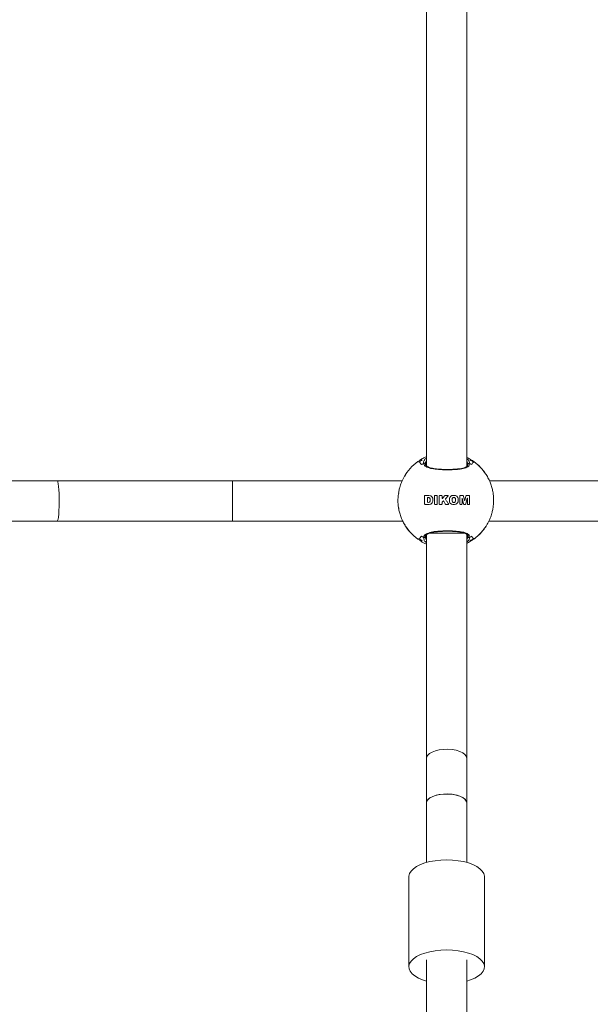
# Model space of a CAD drawing. Units: millimetres. Extents: x -528 to 5072, y 27 to 4527.
# Drawn here: x 1349 to 1575, y 1777 to 2169 of the extents above; entities that cross this region are included whole.
import ezdxf

# ---------------------------------------------------------------- set-up
doc = ezdxf.new("R2010")
doc.units = ezdxf.units.MM

msp = doc.modelspace()

# ---------------------------------------------------------------- linework, layer by layer
at = {"color": 7, "linetype": 'Continuous', "lineweight": 15}
for p, q in [((1510.31, 2263.84), (1510.31, 1991.2)), ((1526.31, 1991.01), (1526.31, 2264.03)), ((1509.84, 1991.86), (1509.84, 1992.05)), ((1526.81, 1991.72), (1526.78, 1991.81)), ((1527.29, 1992.97), (1527.57, 1992.2)), ((1502.09, 1987.91), (1501.91, 1987.63)), ((1501.98, 1987.77), (1501.93, 1987.61)), ((1363.57, 1985.26), (1298.31, 1985.26)), ((1433.22, 1985.26), (1363.57, 1985.26)), ((1500.65, 1985.26), (1433.22, 1985.26)), ((1433.22, 1969.26), (1433.22, 1985.26)), ((1501.83, 1987.28), (1501.74, 1987.02)), ((1800.65, 1985.26), (1535.3, 1985.26)), ((1509.56, 1976.11), (1509.56, 1979.23)), ((1509.57, 1976.06), (1509.56, 1976.11)), ((1509.57, 1979.28), (1509.67, 1979.39)), ((1509.79, 1975.92), (1509.65, 1975.97)), ((1509.67, 1979.39), (1509.78, 1979.43)), ((1509.78, 1979.43), (1509.87, 1979.43)), ((1509.87, 1975.91), (1509.79, 1975.92)), ((1509.87, 1979.43), (1511.21, 1979.43)), ((1511.21, 1975.91), (1509.87, 1975.91)), ((1510.67, 1978.44), (1510.67, 1976.91)), ((1510.67, 1978.44), (1510.68, 1978.44)), ((1510.67, 1976.91), (1510.68, 1976.91)), ((1510.68, 1976.91), (1510.68, 1978.44)), ((1510.9, 1976.71), (1510.91, 1976.71)), ((1510.92, 1978.64), (1510.91, 1978.64)), ((1510.94, 1978.64), (1510.93, 1978.64)), ((1510.93, 1978.64), (1511.11, 1978.63)), ((1511.3, 1976.74), (1510.93, 1976.71)), ((1510.94, 1976.71), (1510.94, 1976.71)), ((1511.21, 1979.43), (1511.92, 1979.33)), ((1511.91, 1979.33), (1511.21, 1979.43)), ((1511.35, 1975.92), (1511.21, 1975.91)), ((1511.23, 1975.91), (1511.35, 1975.92)), ((1511.87, 1976.01), (1511.35, 1975.92)), ((1511.35, 1975.92), (1511.87, 1976.01)), ((1511.35, 1975.92), (1511.35, 1975.92)), ((1511.52, 1978.48), (1511.61, 1978.37)), ((1511.87, 1976.01), (1511.87, 1976.01)), ((1512.07, 1979.27), (1511.91, 1979.33)), ((1511.91, 1979.33), (1511.92, 1979.33)), ((1511.92, 1979.33), (1512.07, 1979.27)), ((1512.07, 1979.27), (1512.58, 1978.81)), ((1512.58, 1978.81), (1512.07, 1979.27)), ((1512.07, 1979.27), (1512.07, 1979.27)), ((1512.58, 1978.81), (1512.78, 1978.37)), ((1512.77, 1978.37), (1512.58, 1978.81)), ((1512.58, 1978.81), (1512.58, 1978.81)), ((1512.85, 1977.39), (1512.73, 1976.81)), ((1512.73, 1976.81), (1512.85, 1977.39)), ((1512.73, 1976.81), (1512.73, 1976.81)), ((1512.85, 1977.39), (1512.77, 1978.37)), ((1512.77, 1978.37), (1512.78, 1978.37)), ((1512.78, 1978.37), (1512.85, 1977.39)), ((1512.85, 1977.39), (1512.85, 1977.39)), ((1513.49, 1976.11), (1513.49, 1979.23)), ((1513.69, 1979.43), (1514.38, 1979.43)), ((1514.39, 1975.91), (1513.69, 1975.91)), ((1514.58, 1976.11), (1514.58, 1979.23)), ((1514.58, 1979.23), (1514.59, 1979.23)), ((1514.58, 1976.11), (1514.59, 1976.11)), ((1514.59, 1979.23), (1514.59, 1976.11)), ((1515.38, 1976.11), (1515.38, 1979.24)), ((1515.58, 1979.43), (1516.28, 1979.43)), ((1516.28, 1975.91), (1515.58, 1975.91)), ((1516.48, 1978.3), (1516.47, 1979.23)), ((1516.47, 1979.23), (1516.48, 1979.23)), ((1516.47, 1976.11), (1516.48, 1976.57)), ((1516.47, 1976.11), (1516.48, 1976.11)), ((1516.48, 1979.23), (1516.48, 1978.3)), ((1516.48, 1978.3), (1516.48, 1978.3)), ((1516.48, 1976.57), (1516.48, 1976.11)), ((1516.48, 1976.57), (1516.48, 1976.57)), ((1516.55, 1978.23), (1516.55, 1978.23)), ((1516.61, 1978.26), (1517.49, 1979.28)), ((1516.91, 1977.21), (1516.62, 1976.91)), ((1516.62, 1976.91), (1516.9, 1977.21)), ((1516.62, 1976.91), (1516.62, 1976.91)), ((1516.9, 1977.21), (1516.91, 1977.21)), ((1517.01, 1977.26), (1517.01, 1977.26)), ((1517.69, 1976.09), (1517.14, 1977.18)), ((1517.82, 1979.43), (1518.87, 1979.43)), ((1517.88, 1977.94), (1517.89, 1977.94)), ((1518.93, 1979.29), (1517.92, 1978.25)), ((1517.92, 1978.25), (1518.92, 1979.29)), ((1517.92, 1978.25), (1517.92, 1978.25)), ((1518.92, 1975.91), (1517.99, 1975.91)), ((1518.92, 1979.29), (1518.93, 1979.29)), ((1519.02, 1976.08), (1519.02, 1976.08)), ((1520.46, 1978.03), (1520.46, 1977.31)), ((1520.46, 1978.03), (1520.46, 1978.03)), ((1520.46, 1977.31), (1520.46, 1978.03)), ((1520.46, 1977.31), (1520.58, 1976.96)), ((1520.46, 1977.31), (1520.46, 1977.31)), ((1520.58, 1976.96), (1520.46, 1977.31)), ((1520.58, 1976.96), (1520.58, 1976.96)), ((1520.63, 1978.44), (1520.63, 1978.44)), ((1520.9, 1978.63), (1520.9, 1978.63)), ((1521.14, 1976.66), (1521.14, 1976.66)), ((1521.16, 1978.68), (1521.15, 1978.68)), ((1521.84, 1979.41), (1521.17, 1979.45)), ((1521.17, 1975.85), (1521.84, 1975.94)), ((1521.86, 1977.3), (1521.75, 1976.95)), ((1521.84, 1979.41), (1521.84, 1979.41)), ((1521.84, 1975.94), (1521.85, 1975.94)), ((1521.88, 1977.95), (1521.86, 1977.3)), ((1522.85, 1976.9), (1522.85, 1976.9)), ((1522.88, 1978.37), (1522.88, 1978.37)), ((1523.54, 1976.11), (1523.53, 1979.23)), ((1523.73, 1979.43), (1524.75, 1979.43)), ((1524.21, 1975.91), (1523.73, 1975.91)), ((1524.41, 1978.4), (1524.41, 1976.11)), ((1524.41, 1976.11), (1524.41, 1978.4)), ((1524.41, 1978.4), (1524.41, 1978.4)), ((1524.41, 1976.11), (1524.41, 1976.11)), ((1524.44, 1978.42), (1524.43, 1978.42)), ((1525.04, 1976.11), (1524.46, 1978.4)), ((1524.99, 1979.24), (1525.44, 1977.48)), ((1525.44, 1977.48), (1524.99, 1979.24)), ((1525.68, 1975.91), (1525.28, 1975.91)), ((1525.44, 1977.48), (1525.44, 1977.48)), ((1525.49, 1977.45), (1525.49, 1977.45)), ((1525.54, 1977.48), (1525.98, 1979.24)), ((1525.92, 1976.11), (1526.5, 1978.4)), ((1525.92, 1976.11), (1525.93, 1976.11)), ((1526.51, 1978.4), (1525.93, 1976.11)), ((1526.22, 1979.43), (1527.22, 1979.43)), ((1526.5, 1978.4), (1526.51, 1978.4)), ((1526.53, 1978.42), (1526.53, 1978.42)), ((1526.55, 1976.11), (1526.56, 1978.4)), ((1527.23, 1975.91), (1526.75, 1975.91)), ((1527.42, 1979.23), (1527.42, 1976.11)), ((1527.42, 1976.11), (1527.42, 1979.23)), ((1527.42, 1979.23), (1527.42, 1979.23)), ((1527.42, 1976.11), (1527.42, 1976.11)), ((1298.31, 1969.26), (1363.57, 1969.26)), ((1363.57, 1969.26), (1433.22, 1969.26)), ((1433.22, 1969.26), (1500.87, 1969.26)), ((1501.74, 1968.02), (1501.83, 1967.76)), ((1535.06, 1969.26), (1800.87, 1969.26)), ((1501.93, 1967.43), (1501.98, 1967.27)), ((1525.5, 1964.48), (1511.43, 1964.48)), ((1509.37, 1961.75), (1509.09, 1962.84)), ((1509.88, 1963.06), (1509.9, 1962.98)), ((1510.31, 1963.84), (1510.31, 1875.03)), ((1526.31, 1875.03), (1526.31, 1964.03)), ((1526.78, 1963.23), (1526.81, 1963.32)), ((1527.57, 1962.84), (1527.25, 1962.03)), ((1528.14, 1961.51), (1527.63, 1961.44)), ((1528.22, 1961.8), (1528.22, 1961.52)), ((1510.31, 1875.03), (1510.31, 1857.26)), ((1526.31, 1857.26), (1526.31, 1875.03)), ((1510.31, 1857.26), (1510.31, 1833.62)), ((1526.31, 1833.62), (1526.31, 1857.26)), ((1503.31, 1827.94), (1503.31, 1792.17)), ((1533.31, 1792.17), (1533.31, 1827.94)), ((1510.31, 1794.91), (1510.31, 1751.47)), ((1526.31, 1751.47), (1526.31, 1794.91))]:
    msp.add_line(p, q, dxfattribs=at)
at = {"color": 7, "linetype": 'Continuous', "lineweight": 15, "flags": 128}
for points in [[(1363.57, 1969.26), (1363.74, 1969.45), (1363.9, 1970), (1364.05, 1970.89), (1364.17, 1972.08), (1364.27, 1973.52), (1364.34, 1975.12), (1364.36, 1976.83), (1364.35, 1978.56), (1364.31, 1980.22), (1364.23, 1981.75), (1364.12, 1983.07), (1363.98, 1984.12), (1363.82, 1984.84), (1363.65, 1985.22), (1363.57, 1985.26)], [(1526.31, 1875.03), (1526.12, 1875.8), (1525.57, 1876.54), (1524.68, 1877.2), (1523.49, 1877.76), (1522.06, 1878.19), (1520.45, 1878.48), (1518.74, 1878.61), (1517.01, 1878.56), (1515.35, 1878.36), (1513.82, 1877.99), (1512.5, 1877.49), (1511.45, 1876.88), (1510.73, 1876.18), (1510.35, 1875.42), (1510.31, 1875.03)], [(1526.31, 1857.26), (1526.12, 1858.03), (1525.57, 1858.76), (1524.68, 1859.43), (1523.49, 1859.99), (1522.06, 1860.42), (1520.45, 1860.71), (1518.74, 1860.84), (1517.01, 1860.79), (1515.35, 1860.59), (1513.82, 1860.22), (1512.5, 1859.72), (1511.45, 1859.11), (1510.73, 1858.41), (1510.35, 1857.65), (1510.31, 1857.26)], [(1526.31, 1857.26), (1526.2, 1857.84), (1525.74, 1858.59), (1524.93, 1859.27), (1523.81, 1859.86), (1522.43, 1860.33), (1520.86, 1860.65), (1519.17, 1860.82), (1517.44, 1860.82), (1515.75, 1860.65), (1514.18, 1860.33), (1512.81, 1859.86), (1511.69, 1859.27), (1510.88, 1858.59), (1510.41, 1857.84), (1510.31, 1857.26)], [(1503.31, 1827.94), (1503.32, 1828.2), (1503.58, 1829.22), (1504.19, 1830.21), (1505.13, 1831.15), (1506.38, 1832.01), (1507.91, 1832.78), (1509.68, 1833.43), (1511.65, 1833.96), (1513.78, 1834.34), (1516.02, 1834.57), (1518.31, 1834.65)], [(1518.31, 1834.65), (1520.6, 1834.57), (1522.83, 1834.34), (1524.96, 1833.96), (1526.94, 1833.43), (1528.71, 1832.78), (1530.24, 1832.01), (1531.49, 1831.15), (1532.42, 1830.21), (1533.03, 1829.22), (1533.3, 1828.2), (1533.31, 1827.94)], [(1510.31, 1786.49), (1508.76, 1786.99), (1507.11, 1787.7), (1505.72, 1788.52), (1504.62, 1789.42), (1503.84, 1790.39), (1503.41, 1791.4), (1503.32, 1792.42), (1503.58, 1793.44), (1504.19, 1794.43), (1505.13, 1795.37), (1506.38, 1796.23), (1507.91, 1797), (1509.68, 1797.65), (1511.65, 1798.18), (1513.78, 1798.56), (1516.02, 1798.8), (1518.31, 1798.88)], [(1518.31, 1798.88), (1520.6, 1798.8), (1522.83, 1798.56), (1524.96, 1798.18), (1526.94, 1797.65), (1528.71, 1797), (1530.24, 1796.23), (1531.49, 1795.37), (1532.42, 1794.43), (1533.03, 1793.44), (1533.3, 1792.42), (1533.21, 1791.4), (1532.77, 1790.39), (1532, 1789.42), (1530.9, 1788.52), (1529.51, 1787.7), (1527.85, 1786.99), (1526.31, 1786.49)]]:
    msp.add_lwpolyline(points, dxfattribs=at)
at = {"color": 7, "linetype": 'Continuous', "lineweight": 15}
for centre, radius, start, end in [((1517.98, 1977.53), 19, 122.6673, 147.3681), ((1518.15, 1977.5), 18.7, 120.5917, 125.6198), ((1518.33, 1977.53), 17.33, 122.2236, 125.0525), ((1518.32, 1977.52), 17.34, 54.9475, 57.7742), ((1518.11, 1977.51), 18.69, 54.3792, 59.4093), ((1517.96, 1977.53), 19, 32.632, 57.3329), ((1517.98, 1977.51), 18.99, 212.6278, 237.3369), ((1517.97, 1977.51), 18.99, 302.6629, 327.3721), ((1518.14, 1977.51), 18.67, 234.3687, 239.4059), ((1518.44, 1977.66), 17.52, 234.9494, 237.7479), ((1518.21, 1977.68), 17.54, 302.2544, 305.0504), ((1518.13, 1977.5), 18.66, 300.5931, 305.6323)]:
    msp.add_arc(centre, radius, start, end, dxfattribs=at)
for points, knots in [([(1507.26, 1992.7), (1507.45, 1992.62), (1507.83, 1992.46), (1508.19, 1991.97), (1508.37, 1991.72)], [0, 0, 0, 0, 0.496575, 1, 1, 1, 1]), ([(1508.37, 1991.72), (1508.19, 1991.97), (1507.83, 1992.46), (1507.45, 1992.62), (1507.26, 1992.7)], [0, 0, 0, 0, 0.496486, 1, 1, 1, 1]), ([(1510.31, 1994.86), (1509.96, 1994.72), (1509.03, 1994.34), (1508.18, 1993.8), (1507.65, 1993.45)], [0, 0, 0, 0, 0.368056, 1, 1, 1, 1]), ([(1509.09, 1992.2), (1509.08, 1992.24), (1509.02, 1992.61), (1509.23, 1993), (1509.41, 1993.35)], [0, 0, 0, 0, 0.112865, 1, 1, 1, 1]), ([(1509.82, 1991.88), (1509.82, 1991.89), (1509.81, 1991.97), (1509.73, 1992.09), (1509.59, 1992.21), (1509.42, 1992.27), (1509.25, 1992.27), (1509.14, 1992.23), (1509.09, 1992.2), (1509.09, 1992.2)], [0, 0, 0, 0, 0.031903, 0.241196, 0.444783, 0.634215, 0.810284, 0.980065, 1, 1, 1, 1]), ([(1509.09, 1992.2), (1509.13, 1992.22), (1509.23, 1992.27), (1509.39, 1992.27), (1509.55, 1992.23), (1509.68, 1992.14), (1509.79, 1992), (1509.84, 1991.85), (1509.84, 1991.76), (1509.85, 1991.72)], [0, 0, 0, 0, 0.145335, 0.29079, 0.434703, 0.582192, 0.738608, 0.9062, 1, 1, 1, 1]), ([(1527.57, 1992.2), (1527.47, 1991.82), (1527.27, 1991.06), (1525.63, 1990.27), (1523.43, 1989.88), (1520.9, 1989.69), (1518.15, 1989.64), (1515.08, 1989.75), (1512.38, 1990.06), (1510.36, 1990.67), (1509.33, 1991.44), (1509.15, 1992), (1509.09, 1992.2)], [0, 0, 0, 0, 0.111435, 0.22936, 0.339014, 0.410111, 0.516711, 0.623258, 0.729394, 0.834803, 0.941416, 1, 1, 1, 1]), ([(1509.41, 1993.35), (1509.43, 1993.44), (1509.5, 1993.76), (1509.97, 1994.07), (1510.31, 1994.29)], [0, 0, 0, 0, 0.283658, 1, 1, 1, 1]), ([(1510.31, 1993.28), (1510.27, 1993.25), (1509.81, 1992.85), (1509.83, 1992.43), (1509.85, 1992.04)], [0, 0, 0, 0, 0.071282, 1, 1, 1, 1]), ([(1518.47, 1989.8), (1518.41, 1989.8), (1517.8, 1989.8), (1516.63, 1989.83), (1515.04, 1989.92), (1513.59, 1990.08), (1512.32, 1990.31), (1511.28, 1990.62), (1510.51, 1990.99), (1510.04, 1991.4), (1509.85, 1991.67), (1509.85, 1991.84), (1509.85, 1991.86)], [0, 0, 0, 0, 0.014271, 0.137224, 0.25948, 0.3807, 0.501416, 0.620167, 0.738565, 0.856337, 0.978309, 1, 1, 1, 1]), ([(1526.77, 1991.69), (1526.77, 1991.64), (1526.77, 1991.46), (1526.56, 1991.18), (1526.07, 1990.8), (1525.29, 1990.46), (1524.24, 1990.2), (1522.96, 1990), (1521.5, 1989.88), (1519.98, 1989.81), (1518.96, 1989.8), (1518.47, 1989.8)], [0, 0, 0, 0, 0.050539, 0.174305, 0.28766, 0.408263, 0.528485, 0.647396, 0.76978, 0.89136, 1, 1, 1, 1]), ([(1528.15, 1993.54), (1528.04, 1993.62), (1527.46, 1994.03), (1526.83, 1994.33), (1526.31, 1994.57)], [0, 0, 0, 0, 0.19111, 1, 1, 1, 1]), ([(1526.31, 1994.08), (1526.67, 1993.81), (1527.17, 1993.44), (1527.26, 1993.07), (1527.29, 1992.97)], [0, 0, 0, 0, 0.71125, 1, 1, 1, 1]), ([(1526.78, 1991.81), (1526.78, 1992.16), (1526.79, 1992.55), (1526.36, 1992.96), (1526.31, 1993)], [0, 0, 0, 0, 0.884617, 1, 1, 1, 1]), ([(1527.57, 1992.2), (1527.52, 1992.22), (1527.42, 1992.27), (1527.26, 1992.27), (1527.11, 1992.23), (1526.97, 1992.14), (1526.87, 1992), (1526.81, 1991.85), (1526.81, 1991.76), (1526.81, 1991.72)], [0, 0, 0, 0, 0.14533, 0.290781, 0.434715, 0.582199, 0.73861, 0.906205, 1, 1, 1, 1]), ([(1526.81, 1991.72), (1526.81, 1991.79), (1526.82, 1991.92), (1526.92, 1992.09), (1527.07, 1992.21), (1527.23, 1992.27), (1527.4, 1992.27), (1527.51, 1992.23), (1527.56, 1992.2), (1527.57, 1992.2)], [0, 0, 0, 0, 0.1777, 0.355469, 0.528413, 0.689313, 0.838836, 0.983044, 1, 1, 1, 1]), ([(1536.98, 1977.52), (1536.95, 1978.35), (1536.91, 1979.51), (1536.63, 1981.22), (1536.29, 1982.68), (1535.73, 1984.38), (1534.97, 1986.11), (1533.98, 1987.84), (1532.76, 1989.52), (1531.32, 1991.1), (1529.78, 1992.47), (1528.66, 1993.21), (1528.15, 1993.54)], [0, 0, 0, 0, 0.129772, 0.183155, 0.271805, 0.364325, 0.464039, 0.568653, 0.677257, 0.789171, 0.903902, 1, 1, 1, 1]), ([(1528.28, 1991.72), (1528.4, 1991.97), (1528.63, 1992.46), (1528.88, 1992.62), (1529, 1992.7)], [0, 0, 0, 0, 0.496485, 1, 1, 1, 1]), ([(1529, 1992.7), (1528.88, 1992.62), (1528.63, 1992.46), (1528.4, 1991.97), (1528.28, 1991.72)], [0, 0, 0, 0, 0.496573, 1, 1, 1, 1]), ([(1501.91, 1987.63), (1501.68, 1987.27), (1501.06, 1986.3), (1500.31, 1984.63), (1499.7, 1982.82), (1499.35, 1981.43), (1499.24, 1980.67), (1499.2, 1980.41)], [0, 0, 0, 0, 0.164454, 0.445198, 0.703344, 0.900364, 1, 1, 1, 1]), ([(1499.25, 1980.4), (1499.18, 1980.08), (1498.99, 1979.19), (1498.95, 1977.2), (1499, 1975.42), (1499.22, 1974.49), (1499.25, 1974.39)], [0, 0, 0, 0, 0.17298, 0.481734, 0.944296, 1, 1, 1, 1]), ([(1509.56, 1979.23), (1509.56, 1979.24), (1509.56, 1979.26), (1509.57, 1979.28), (1509.57, 1979.28)], [0, 0, 0, 0, 0.536855, 1, 1, 1, 1]), ([(1509.65, 1975.97), (1509.64, 1975.98), (1509.6, 1976.01), (1509.58, 1976.05), (1509.57, 1976.06)], [0, 0, 0, 0, 0.555368, 1, 1, 1, 1]), ([(1510.92, 1978.64), (1510.89, 1978.63), (1510.82, 1978.63), (1510.74, 1978.58), (1510.69, 1978.51), (1510.68, 1978.46), (1510.67, 1978.44)], [0, 0, 0, 0, 0.32375, 0.603494, 0.807584, 1, 1, 1, 1]), ([(1510.67, 1976.91), (1510.68, 1976.89), (1510.69, 1976.84), (1510.73, 1976.78), (1510.78, 1976.74), (1510.84, 1976.71), (1510.89, 1976.71), (1510.9, 1976.71)], [0, 0, 0, 0, 0.195156, 0.389556, 0.596433, 0.832004, 1, 1, 1, 1]), ([(1510.68, 1978.44), (1510.68, 1978.46), (1510.69, 1978.51), (1510.74, 1978.57), (1510.8, 1978.61), (1510.86, 1978.64), (1510.91, 1978.64), (1510.93, 1978.64)], [0, 0, 0, 0, 0.193623, 0.386648, 0.591765, 0.825304, 1, 1, 1, 1]), ([(1510.93, 1976.71), (1510.89, 1976.71), (1510.83, 1976.72), (1510.75, 1976.77), (1510.7, 1976.83), (1510.68, 1976.88), (1510.68, 1976.91), (1510.68, 1976.91)], [0, 0, 0, 0, 0.30984, 0.579231, 0.779594, 0.961322, 1, 1, 1, 1]), ([(1511.11, 1978.63), (1511.21, 1978.61), (1511.35, 1978.58), (1511.48, 1978.5), (1511.52, 1978.48)], [0, 0, 0, 0, 0.709338, 1, 1, 1, 1]), ([(1511.6, 1976.93), (1511.54, 1976.87), (1511.45, 1976.79), (1511.34, 1976.75), (1511.3, 1976.74)], [0, 0, 0, 0, 0.617404, 1, 1, 1, 1]), ([(1511.7, 1977.16), (1511.69, 1977.1), (1511.66, 1977.02), (1511.61, 1976.95), (1511.6, 1976.93)], [0, 0, 0, 0, 0.68874, 1, 1, 1, 1]), ([(1511.61, 1978.37), (1511.65, 1978.3), (1511.69, 1978.21), (1511.71, 1978.11), (1511.72, 1978.09)], [0, 0, 0, 0, 0.785672, 1, 1, 1, 1]), ([(1511.72, 1978.09), (1511.74, 1977.83), (1511.76, 1977.52), (1511.71, 1977.21), (1511.7, 1977.16)], [0, 0, 0, 0, 0.827828, 1, 1, 1, 1]), ([(1512.73, 1976.81), (1512.64, 1976.65), (1512.44, 1976.34), (1512.11, 1976.11), (1511.91, 1976.03), (1511.87, 1976.01)], [0, 0, 0, 0, 0.445376, 0.889307, 1, 1, 1, 1]), ([(1511.87, 1976.01), (1512.04, 1976.1), (1512.39, 1976.28), (1512.62, 1976.63), (1512.73, 1976.81)], [0, 0, 0, 0, 0.489812, 1, 1, 1, 1]), ([(1513.49, 1979.23), (1513.49, 1979.26), (1513.49, 1979.3), (1513.53, 1979.36), (1513.58, 1979.4), (1513.64, 1979.43), (1513.67, 1979.43), (1513.69, 1979.43)], [0, 0, 0, 0, 0.210496, 0.421631, 0.633405, 0.854068, 1, 1, 1, 1]), ([(1513.69, 1975.91), (1513.67, 1975.92), (1513.62, 1975.92), (1513.56, 1975.95), (1513.51, 1976), (1513.49, 1976.06), (1513.49, 1976.1), (1513.49, 1976.11)], [0, 0, 0, 0, 0.220463, 0.44126, 0.651311, 0.848339, 1, 1, 1, 1]), ([(1514.38, 1979.43), (1514.41, 1979.43), (1514.46, 1979.42), (1514.52, 1979.38), (1514.57, 1979.32), (1514.58, 1979.27), (1514.59, 1979.24), (1514.59, 1979.23)], [0, 0, 0, 0, 0.240945, 0.481785, 0.722246, 0.954156, 1, 1, 1, 1]), ([(1514.58, 1979.23), (1514.58, 1979.26), (1514.57, 1979.3), (1514.53, 1979.36), (1514.48, 1979.41), (1514.42, 1979.43), (1514.39, 1979.43), (1514.38, 1979.43)], [0, 0, 0, 0, 0.219375, 0.43833, 0.666348, 0.903989, 1, 1, 1, 1]), ([(1514.38, 1975.91), (1514.41, 1975.92), (1514.45, 1975.92), (1514.52, 1975.96), (1514.56, 1976.01), (1514.58, 1976.07), (1514.58, 1976.1), (1514.58, 1976.11)], [0, 0, 0, 0, 0.228666, 0.457553, 0.685607, 0.904696, 1, 1, 1, 1]), ([(1514.59, 1976.11), (1514.58, 1976.09), (1514.58, 1976.05), (1514.55, 1975.99), (1514.5, 1975.94), (1514.44, 1975.92), (1514.4, 1975.91), (1514.39, 1975.91)], [0, 0, 0, 0, 0.206317, 0.412596, 0.625854, 0.848781, 1, 1, 1, 1]), ([(1515.38, 1979.24), (1515.38, 1979.26), (1515.39, 1979.3), (1515.42, 1979.36), (1515.47, 1979.4), (1515.53, 1979.43), (1515.56, 1979.43), (1515.58, 1979.43)], [0, 0, 0, 0, 0.207801, 0.416203, 0.622773, 0.831239, 1, 1, 1, 1]), ([(1515.58, 1975.91), (1515.56, 1975.91), (1515.52, 1975.92), (1515.46, 1975.95), (1515.41, 1976), (1515.39, 1976.05), (1515.38, 1976.09), (1515.38, 1976.11)], [0, 0, 0, 0, 0.208522, 0.417201, 0.62182, 0.821155, 1, 1, 1, 1]), ([(1516.47, 1979.23), (1516.47, 1979.26), (1516.46, 1979.3), (1516.43, 1979.37), (1516.37, 1979.41), (1516.32, 1979.43), (1516.28, 1979.43), (1516.27, 1979.43)], [0, 0, 0, 0, 0.224066, 0.448539, 0.675943, 0.906373, 1, 1, 1, 1]), ([(1516.27, 1975.91), (1516.3, 1975.92), (1516.34, 1975.92), (1516.4, 1975.95), (1516.45, 1976), (1516.47, 1976.06), (1516.47, 1976.1), (1516.47, 1976.11)], [0, 0, 0, 0, 0.214992, 0.429986, 0.64611, 0.860777, 1, 1, 1, 1]), ([(1516.28, 1979.43), (1516.3, 1979.43), (1516.35, 1979.42), (1516.41, 1979.39), (1516.45, 1979.33), (1516.47, 1979.28), (1516.48, 1979.24), (1516.48, 1979.23)], [0, 0, 0, 0, 0.228838, 0.457912, 0.68845, 0.917228, 1, 1, 1, 1]), ([(1516.48, 1976.11), (1516.48, 1976.09), (1516.47, 1976.05), (1516.44, 1975.99), (1516.39, 1975.94), (1516.33, 1975.92), (1516.29, 1975.91), (1516.28, 1975.91)], [0, 0, 0, 0, 0.209032, 0.418091, 0.630582, 0.845552, 1, 1, 1, 1]), ([(1516.48, 1978.3), (1516.48, 1978.3), (1516.48, 1978.28), (1516.49, 1978.26), (1516.51, 1978.24), (1516.53, 1978.23), (1516.56, 1978.23), (1516.58, 1978.23), (1516.6, 1978.24), (1516.61, 1978.25), (1516.61, 1978.26)], [0, 0, 0, 0, 0.130898, 0.262594, 0.394423, 0.528178, 0.662957, 0.797719, 0.931296, 1, 1, 1, 1]), ([(1516.55, 1978.23), (1516.55, 1978.23), (1516.54, 1978.23), (1516.52, 1978.23), (1516.5, 1978.25), (1516.48, 1978.27), (1516.48, 1978.29), (1516.48, 1978.3), (1516.48, 1978.3)], [0, 0, 0, 0, 0.05395, 0.263089, 0.474372, 0.683231, 0.891397, 1, 1, 1, 1]), ([(1516.62, 1976.91), (1516.59, 1976.87), (1516.52, 1976.8), (1516.48, 1976.67), (1516.48, 1976.59), (1516.48, 1976.57)], [0, 0, 0, 0, 0.404749, 0.80955, 1, 1, 1, 1]), ([(1516.48, 1976.57), (1516.48, 1976.62), (1516.49, 1976.72), (1516.55, 1976.84), (1516.6, 1976.9), (1516.62, 1976.91)], [0, 0, 0, 0, 0.401135, 0.801832, 1, 1, 1, 1]), ([(1516.9, 1977.21), (1516.92, 1977.22), (1516.94, 1977.25), (1516.98, 1977.26), (1517, 1977.26), (1517.01, 1977.26)], [0, 0, 0, 0, 0.431603, 0.863309, 1, 1, 1, 1]), ([(1517.14, 1977.18), (1517.13, 1977.19), (1517.11, 1977.22), (1517.07, 1977.25), (1517.02, 1977.26), (1516.97, 1977.25), (1516.93, 1977.24), (1516.91, 1977.22), (1516.91, 1977.21)], [0, 0, 0, 0, 0.180289, 0.360183, 0.541153, 0.723368, 0.906642, 1, 1, 1, 1]), ([(1517.49, 1979.28), (1517.53, 1979.32), (1517.61, 1979.39), (1517.73, 1979.43), (1517.8, 1979.43), (1517.82, 1979.43)], [0, 0, 0, 0, 0.427634, 0.855278, 1, 1, 1, 1]), ([(1517.99, 1975.91), (1517.95, 1975.92), (1517.87, 1975.93), (1517.76, 1975.99), (1517.72, 1976.06), (1517.69, 1976.09)], [0, 0, 0, 0, 0.330852, 0.661682, 1, 1, 1, 1]), ([(1517.92, 1978.25), (1517.9, 1978.23), (1517.87, 1978.18), (1517.85, 1978.08), (1517.86, 1978), (1517.88, 1977.96), (1517.89, 1977.94)], [0, 0, 0, 0, 0.273549, 0.546539, 0.820561, 1, 1, 1, 1]), ([(1517.88, 1977.94), (1517.87, 1977.97), (1517.85, 1978.02), (1517.85, 1978.12), (1517.88, 1978.2), (1517.91, 1978.24), (1517.92, 1978.25)], [0, 0, 0, 0, 0.27413, 0.549082, 0.822517, 1, 1, 1, 1]), ([(1519.02, 1976.08), (1518.83, 1976.39), (1518.45, 1977.01), (1518.07, 1977.63), (1517.88, 1977.94)], [0, 0, 0, 0, 0.49858, 1, 1, 1, 1]), ([(1517.89, 1977.94), (1518.08, 1977.63), (1518.46, 1977.01), (1518.83, 1976.39), (1519.02, 1976.08)], [0, 0, 0, 0, 0.49862, 1, 1, 1, 1]), ([(1518.92, 1979.29), (1518.93, 1979.3), (1518.94, 1979.31), (1518.95, 1979.34), (1518.94, 1979.37), (1518.93, 1979.4), (1518.91, 1979.42), (1518.89, 1979.43), (1518.87, 1979.43), (1518.86, 1979.43)], [0, 0, 0, 0, 0.149661, 0.298676, 0.448513, 0.598776, 0.748549, 0.896638, 1, 1, 1, 1]), ([(1518.87, 1979.43), (1518.88, 1979.43), (1518.9, 1979.43), (1518.92, 1979.41), (1518.94, 1979.39), (1518.95, 1979.36), (1518.95, 1979.34), (1518.94, 1979.31), (1518.93, 1979.3), (1518.93, 1979.29)], [0, 0, 0, 0, 0.146905, 0.293554, 0.441854, 0.590389, 0.739344, 0.889423, 1, 1, 1, 1]), ([(1519.02, 1976.08), (1519.02, 1976.07), (1519.03, 1976.05), (1519.03, 1976.01), (1519.02, 1975.97), (1518.99, 1975.94), (1518.96, 1975.92), (1518.93, 1975.92), (1518.92, 1975.91)], [0, 0, 0, 0, 0.173958, 0.347851, 0.52147, 0.695229, 0.867612, 1, 1, 1, 1]), ([(1518.92, 1975.91), (1518.93, 1975.92), (1518.96, 1975.92), (1518.99, 1975.94), (1519.02, 1975.98), (1519.03, 1976.01), (1519.03, 1976.05), (1519.02, 1976.07), (1519.02, 1976.08)], [0, 0, 0, 0, 0.171381, 0.343123, 0.514991, 0.68764, 0.860453, 1, 1, 1, 1]), ([(1519.44, 1977), (1519.39, 1977.35), (1519.34, 1977.81), (1519.42, 1978.25), (1519.44, 1978.35)], [0, 0, 0, 0, 0.776375, 1, 1, 1, 1]), ([(1519.44, 1978.35), (1519.5, 1978.52), (1519.62, 1978.84), (1519.97, 1979.19), (1520.26, 1979.32), (1520.39, 1979.38)], [0, 0, 0, 0, 0.356985, 0.69517, 1, 1, 1, 1]), ([(1520.29, 1976.01), (1520.16, 1976.07), (1519.88, 1976.21), (1519.57, 1976.57), (1519.48, 1976.86), (1519.44, 1977)], [0, 0, 0, 0, 0.337003, 0.674206, 1, 1, 1, 1]), ([(1521.85, 1975.94), (1521.6, 1975.89), (1521.08, 1975.79), (1520.57, 1975.93), (1520.29, 1976.01)], [0, 0, 0, 0, 0.468593, 1, 1, 1, 1]), ([(1520.39, 1979.38), (1520.71, 1979.44), (1521.19, 1979.53), (1521.67, 1979.44), (1521.84, 1979.41)], [0, 0, 0, 0, 0.646342, 1, 1, 1, 1]), ([(1520.63, 1978.44), (1520.57, 1978.35), (1520.49, 1978.22), (1520.47, 1978.08), (1520.46, 1978.03)], [0, 0, 0, 0, 0.667212, 1, 1, 1, 1]), ([(1520.46, 1978.03), (1520.48, 1978.12), (1520.52, 1978.27), (1520.6, 1978.4), (1520.63, 1978.44)], [0, 0, 0, 0, 0.667309, 1, 1, 1, 1]), ([(1520.58, 1976.96), (1520.63, 1976.9), (1520.73, 1976.78), (1520.93, 1976.68), (1521.07, 1976.67), (1521.14, 1976.66)], [0, 0, 0, 0, 0.346711, 0.693599, 1, 1, 1, 1]), ([(1521.21, 1976.66), (1521.13, 1976.66), (1520.97, 1976.66), (1520.76, 1976.77), (1520.64, 1976.88), (1520.59, 1976.95), (1520.58, 1976.96)], [0, 0, 0, 0, 0.320711, 0.641335, 0.961024, 1, 1, 1, 1]), ([(1520.9, 1978.63), (1520.83, 1978.59), (1520.72, 1978.54), (1520.65, 1978.46), (1520.63, 1978.44)], [0, 0, 0, 0, 0.698939, 1, 1, 1, 1]), ([(1520.63, 1978.44), (1520.69, 1978.49), (1520.77, 1978.57), (1520.87, 1978.61), (1520.9, 1978.63)], [0, 0, 0, 0, 0.699105, 1, 1, 1, 1]), ([(1520.9, 1978.63), (1520.98, 1978.65), (1521.12, 1978.69), (1521.26, 1978.67), (1521.31, 1978.66)], [0, 0, 0, 0, 0.581693, 1, 1, 1, 1]), ([(1521.15, 1978.67), (1521.12, 1978.67), (1521.04, 1978.68), (1520.95, 1978.65), (1520.9, 1978.63)], [0, 0, 0, 0, 0.329169, 1, 1, 1, 1]), ([(1521.75, 1976.95), (1521.7, 1976.9), (1521.6, 1976.78), (1521.41, 1976.68), (1521.27, 1976.67), (1521.21, 1976.66)], [0, 0, 0, 0, 0.348284, 0.696324, 1, 1, 1, 1]), ([(1521.31, 1978.66), (1521.41, 1978.62), (1521.55, 1978.57), (1521.66, 1978.47), (1521.69, 1978.44)], [0, 0, 0, 0, 0.662632, 1, 1, 1, 1]), ([(1521.69, 1978.44), (1521.75, 1978.36), (1521.85, 1978.21), (1521.87, 1978.03), (1521.88, 1977.95)], [0, 0, 0, 0, 0.548955, 1, 1, 1, 1]), ([(1521.84, 1979.41), (1522, 1979.34), (1522.32, 1979.22), (1522.69, 1978.84), (1522.82, 1978.53), (1522.88, 1978.37)], [0, 0, 0, 0, 0.338054, 0.676281, 1, 1, 1, 1]), ([(1522.88, 1978.37), (1522.81, 1978.53), (1522.68, 1978.85), (1522.31, 1979.22), (1521.99, 1979.34), (1521.84, 1979.41)], [0, 0, 0, 0, 0.330513, 0.66092, 1, 1, 1, 1]), ([(1521.84, 1975.94), (1522.01, 1976.01), (1522.35, 1976.16), (1522.68, 1976.53), (1522.8, 1976.8), (1522.85, 1976.9)], [0, 0, 0, 0, 0.385538, 0.771313, 1, 1, 1, 1]), ([(1522.85, 1976.9), (1522.77, 1976.73), (1522.61, 1976.41), (1522.23, 1976.09), (1521.96, 1975.98), (1521.85, 1975.94)], [0, 0, 0, 0, 0.37871, 0.757083, 1, 1, 1, 1]), ([(1522.88, 1978.37), (1522.93, 1978.01), (1522.99, 1977.52), (1522.88, 1977.03), (1522.85, 1976.9)], [0, 0, 0, 0, 0.724301, 1, 1, 1, 1]), ([(1522.85, 1976.9), (1522.91, 1977.26), (1522.99, 1977.75), (1522.9, 1978.24), (1522.88, 1978.37)], [0, 0, 0, 0, 0.724712, 1, 1, 1, 1]), ([(1523.53, 1979.23), (1523.54, 1979.26), (1523.54, 1979.3), (1523.57, 1979.35), (1523.61, 1979.4), (1523.67, 1979.43), (1523.71, 1979.43), (1523.73, 1979.43)], [0, 0, 0, 0, 0.190591, 0.381716, 0.58053, 0.790884, 1, 1, 1, 1]), ([(1523.73, 1975.91), (1523.71, 1975.92), (1523.66, 1975.92), (1523.6, 1975.96), (1523.56, 1976.01), (1523.54, 1976.07), (1523.54, 1976.1), (1523.54, 1976.11)], [0, 0, 0, 0, 0.228472, 0.457048, 0.68345, 0.900542, 1, 1, 1, 1]), ([(1524.41, 1976.11), (1524.41, 1976.09), (1524.41, 1976.05), (1524.38, 1976), (1524.34, 1975.95), (1524.29, 1975.92), (1524.25, 1975.91), (1524.22, 1975.91), (1524.21, 1975.91)], [0, 0, 0, 0, 0.181522, 0.363627, 0.545382, 0.735145, 0.937668, 1, 1, 1, 1]), ([(1524.21, 1975.91), (1524.23, 1975.91), (1524.28, 1975.92), (1524.34, 1975.95), (1524.38, 1976), (1524.41, 1976.06), (1524.41, 1976.1), (1524.41, 1976.11)], [0, 0, 0, 0, 0.217165, 0.434459, 0.640558, 0.831766, 1, 1, 1, 1]), ([(1524.46, 1978.4), (1524.46, 1978.4), (1524.46, 1978.41), (1524.45, 1978.42), (1524.44, 1978.42), (1524.43, 1978.42), (1524.42, 1978.41), (1524.42, 1978.41), (1524.41, 1978.4), (1524.41, 1978.4), (1524.41, 1978.4)], [0, 0, 0, 0, 0.124735, 0.249708, 0.380288, 0.51937, 0.665668, 0.811791, 0.950077, 1, 1, 1, 1]), ([(1524.41, 1978.4), (1524.41, 1978.4), (1524.41, 1978.4), (1524.42, 1978.41), (1524.42, 1978.42), (1524.43, 1978.42), (1524.43, 1978.42), (1524.43, 1978.42)], [0, 0, 0, 0, 0.226643, 0.454875, 0.694206, 0.950578, 1, 1, 1, 1]), ([(1524.75, 1979.43), (1524.78, 1979.43), (1524.84, 1979.42), (1524.92, 1979.37), (1524.97, 1979.31), (1524.99, 1979.26), (1524.99, 1979.24)], [0, 0, 0, 0, 0.285045, 0.570779, 0.836689, 1, 1, 1, 1]), ([(1525.28, 1975.91), (1525.25, 1975.92), (1525.19, 1975.92), (1525.11, 1975.97), (1525.06, 1976.04), (1525.05, 1976.09), (1525.04, 1976.11)], [0, 0, 0, 0, 0.283967, 0.568046, 0.8446, 1, 1, 1, 1]), ([(1525.44, 1977.48), (1525.44, 1977.48), (1525.45, 1977.47), (1525.46, 1977.46), (1525.47, 1977.45), (1525.49, 1977.45), (1525.51, 1977.45), (1525.53, 1977.46), (1525.54, 1977.47), (1525.54, 1977.48), (1525.54, 1977.48)], [0, 0, 0, 0, 0.119616, 0.240741, 0.369542, 0.510807, 0.660675, 0.809809, 0.947628, 1, 1, 1, 1]), ([(1525.49, 1977.45), (1525.49, 1977.45), (1525.48, 1977.45), (1525.47, 1977.45), (1525.45, 1977.46), (1525.44, 1977.47), (1525.44, 1977.48), (1525.44, 1977.48)], [0, 0, 0, 0, 0.019401, 0.319671, 0.619183, 0.89519, 1, 1, 1, 1]), ([(1525.93, 1976.11), (1525.92, 1976.08), (1525.9, 1976.03), (1525.85, 1975.97), (1525.79, 1975.93), (1525.73, 1975.91), (1525.69, 1975.91), (1525.68, 1975.91)], [0, 0, 0, 0, 0.216256, 0.432973, 0.659987, 0.912227, 1, 1, 1, 1]), ([(1525.68, 1975.91), (1525.71, 1975.92), (1525.77, 1975.92), (1525.85, 1975.97), (1525.9, 1976.04), (1525.92, 1976.09), (1525.92, 1976.11)], [0, 0, 0, 0, 0.282105, 0.564682, 0.822609, 1, 1, 1, 1]), ([(1525.98, 1979.24), (1525.99, 1979.27), (1526.02, 1979.33), (1526.1, 1979.4), (1526.17, 1979.43), (1526.21, 1979.43), (1526.22, 1979.43)], [0, 0, 0, 0, 0.289888, 0.578527, 0.898216, 1, 1, 1, 1]), ([(1526.5, 1978.4), (1526.51, 1978.4), (1526.51, 1978.41), (1526.52, 1978.41), (1526.52, 1978.42), (1526.53, 1978.42), (1526.53, 1978.42)], [0, 0, 0, 0, 0.295517, 0.591331, 0.920905, 1, 1, 1, 1]), ([(1526.56, 1978.4), (1526.56, 1978.4), (1526.55, 1978.4), (1526.55, 1978.41), (1526.54, 1978.41), (1526.53, 1978.42), (1526.52, 1978.42), (1526.52, 1978.41), (1526.51, 1978.41), (1526.51, 1978.4), (1526.51, 1978.4)], [0, 0, 0, 0, 0.113671, 0.227108, 0.347177, 0.485297, 0.639832, 0.804208, 0.964329, 1, 1, 1, 1]), ([(1526.75, 1975.91), (1526.72, 1975.92), (1526.66, 1975.93), (1526.6, 1975.99), (1526.56, 1976.05), (1526.56, 1976.09), (1526.55, 1976.11)], [0, 0, 0, 0, 0.321094, 0.609482, 0.826986, 1, 1, 1, 1]), ([(1527.22, 1979.43), (1527.25, 1979.43), (1527.3, 1979.42), (1527.37, 1979.37), (1527.41, 1979.31), (1527.42, 1979.26), (1527.42, 1979.24), (1527.42, 1979.23)], [0, 0, 0, 0, 0.322268, 0.547323, 0.773808, 0.968918, 1, 1, 1, 1]), ([(1527.42, 1979.23), (1527.41, 1979.25), (1527.41, 1979.29), (1527.38, 1979.35), (1527.34, 1979.39), (1527.28, 1979.42), (1527.24, 1979.43), (1527.22, 1979.43)], [0, 0, 0, 0, 0.180252, 0.359632, 0.544828, 0.75432, 1, 1, 1, 1]), ([(1527.22, 1975.91), (1527.25, 1975.92), (1527.3, 1975.92), (1527.36, 1975.97), (1527.4, 1976.02), (1527.42, 1976.08), (1527.42, 1976.11), (1527.42, 1976.11)], [0, 0, 0, 0, 0.301056, 0.521249, 0.742615, 0.930838, 1, 1, 1, 1]), ([(1527.42, 1976.11), (1527.42, 1976.1), (1527.42, 1976.06), (1527.39, 1976), (1527.35, 1975.96), (1527.3, 1975.93), (1527.26, 1975.91), (1527.23, 1975.91), (1527.23, 1975.91)], [0, 0, 0, 0, 0.169606, 0.338232, 0.511854, 0.706827, 0.934145, 1, 1, 1, 1]), ([(1528.14, 1961.5), (1528.31, 1961.6), (1529.15, 1962.08), (1530.49, 1963.18), (1532.14, 1964.77), (1533.55, 1966.56), (1534.73, 1968.46), (1535.64, 1970.41), (1536.25, 1972.22), (1536.64, 1973.84), (1536.92, 1975.55), (1536.96, 1976.78), (1536.98, 1977.52)], [0, 0, 0, 0, 0.030465, 0.151114, 0.271216, 0.390416, 0.508026, 0.622285, 0.727325, 0.807501, 0.883349, 1, 1, 1, 1]), ([(1499.23, 1974.39), (1499.25, 1974.27), (1499.35, 1973.6), (1499.66, 1972.36), (1500.22, 1970.66), (1500.95, 1968.98), (1501.58, 1967.92), (1501.89, 1967.4)], [0, 0, 0, 0, 0.046712, 0.271655, 0.506419, 0.759433, 1, 1, 1, 1]), ([(1501.89, 1967.4), (1501.92, 1967.35), (1502.3, 1966.69), (1502.89, 1965.89), (1503.52, 1965.2), (1503.69, 1965.03)], [0, 0, 0, 0, 0.062739, 0.758385, 1, 1, 1, 1]), ([(1509.09, 1962.84), (1509.1, 1962.9), (1509.21, 1963.38), (1509.92, 1964.18), (1511.98, 1964.9), (1514.43, 1965.23), (1517.09, 1965.37), (1519.87, 1965.39), (1522.82, 1965.24), (1525.26, 1964.86), (1526.92, 1964.18), (1527.52, 1963.44), (1527.56, 1962.96), (1527.57, 1962.84)], [0, 0, 0, 0, 0.016182, 0.139896, 0.255656, 0.364059, 0.435115, 0.541735, 0.648232, 0.754187, 0.859594, 0.967104, 1, 1, 1, 1]), ([(1509.92, 1963.34), (1509.94, 1963.42), (1510.01, 1963.61), (1510.39, 1963.96), (1511.07, 1964.33), (1512.02, 1964.66), (1513.23, 1964.91), (1514.64, 1965.08), (1516.18, 1965.19), (1517.29, 1965.23), (1517.85, 1965.23), (1517.87, 1965.23)], [0, 0, 0, 0, 0.077582, 0.206862, 0.330324, 0.461854, 0.594333, 0.726338, 0.861276, 0.995181, 1, 1, 1, 1]), ([(1517.87, 1965.23), (1518.41, 1965.24), (1519.49, 1965.24), (1521.09, 1965.19), (1522.6, 1965.08), (1523.94, 1964.9), (1525.05, 1964.65), (1525.91, 1964.33), (1526.48, 1963.96), (1526.75, 1963.57), (1526.85, 1963.37), (1526.81, 1963.21), (1526.81, 1963.21)], [0, 0, 0, 0, 0.108838, 0.222116, 0.334391, 0.445413, 0.555646, 0.663689, 0.771982, 0.880322, 0.998512, 1, 1, 1, 1]), ([(1508.37, 1963.32), (1508.19, 1963.07), (1507.83, 1962.58), (1507.45, 1962.42), (1507.26, 1962.34)], [0, 0, 0, 0, 0.496486, 1, 1, 1, 1]), ([(1508.37, 1963.32), (1508.19, 1963.07), (1507.83, 1962.58), (1507.45, 1962.42), (1507.26, 1962.34)], [0, 0, 0, 0, 0.496486, 1, 1, 1, 1]), ([(1507.61, 1961.63), (1507.78, 1961.5), (1508.57, 1960.95), (1509.49, 1960.45), (1510.25, 1960.16), (1510.31, 1960.14)], [0, 0, 0, 0, 0.20465, 0.944, 1, 1, 1, 1]), ([(1509.09, 1962.84), (1509.13, 1962.82), (1509.23, 1962.77), (1509.39, 1962.77), (1509.55, 1962.81), (1509.68, 1962.9), (1509.79, 1963.04), (1509.84, 1963.19), (1509.84, 1963.28), (1509.85, 1963.32)], [0, 0, 0, 0, 0.145314, 0.290736, 0.434567, 0.582035, 0.738428, 0.905996, 1, 1, 1, 1]), ([(1509.85, 1963.32), (1509.84, 1963.25), (1509.83, 1963.12), (1509.73, 1962.95), (1509.59, 1962.83), (1509.42, 1962.77), (1509.25, 1962.77), (1509.14, 1962.81), (1509.09, 1962.84), (1509.09, 1962.84)], [0, 0, 0, 0, 0.177682, 0.355624, 0.52853, 0.689413, 0.838952, 0.983069, 1, 1, 1, 1]), ([(1510.31, 1960.71), (1509.92, 1960.99), (1509.44, 1961.33), (1509.38, 1961.68), (1509.37, 1961.75)], [0, 0, 0, 0, 0.79586, 1, 1, 1, 1]), ([(1509.82, 1963.03), (1509.82, 1963.06), (1509.81, 1963.11), (1509.84, 1963.16), (1509.85, 1963.19)], [0, 0, 0, 0, 0.451672, 1, 1, 1, 1]), ([(1509.9, 1962.98), (1509.87, 1962.64), (1509.83, 1962.24), (1510.25, 1961.85), (1510.31, 1961.79)], [0, 0, 0, 0, 0.854477, 1, 1, 1, 1]), ([(1526.31, 1962.02), (1526.34, 1962.04), (1526.8, 1962.45), (1526.79, 1962.85), (1526.78, 1963.23)], [0, 0, 0, 0, 0.065531, 1, 1, 1, 1]), ([(1527.25, 1962.03), (1527.22, 1961.91), (1527.13, 1961.56), (1526.64, 1961.22), (1526.31, 1960.99)], [0, 0, 0, 0, 0.340201, 1, 1, 1, 1]), ([(1526.31, 1960.47), (1526.43, 1960.52), (1527.07, 1960.79), (1527.66, 1961.18), (1528.14, 1961.5)], [0, 0, 0, 0, 0.180756, 1, 1, 1, 1]), ([(1526.81, 1963.32), (1526.81, 1963.25), (1526.82, 1963.12), (1526.92, 1962.95), (1527.07, 1962.83), (1527.23, 1962.77), (1527.4, 1962.77), (1527.51, 1962.81), (1527.56, 1962.84), (1527.57, 1962.84)], [0, 0, 0, 0, 0.177679, 0.355618, 0.528542, 0.689423, 0.838931, 0.983046, 1, 1, 1, 1]), ([(1527.57, 1962.84), (1527.52, 1962.82), (1527.42, 1962.77), (1527.26, 1962.77), (1527.11, 1962.81), (1526.97, 1962.9), (1526.87, 1963.04), (1526.81, 1963.19), (1526.81, 1963.28), (1526.81, 1963.32)], [0, 0, 0, 0, 0.145309, 0.290726, 0.434579, 0.582042, 0.73843, 0.906001, 1, 1, 1, 1]), ([(1529, 1962.34), (1528.88, 1962.42), (1528.63, 1962.58), (1528.4, 1963.07), (1528.28, 1963.32)], [0, 0, 0, 0, 0.496566, 1, 1, 1, 1]), ([(1529, 1962.34), (1528.88, 1962.42), (1528.63, 1962.58), (1528.4, 1963.07), (1528.28, 1963.32)], [0, 0, 0, 0, 0.496566, 1, 1, 1, 1])]:
    msp.add_open_spline(points, degree=3, knots=knots, dxfattribs=at)

doc.saveas('drawing.dxf')
